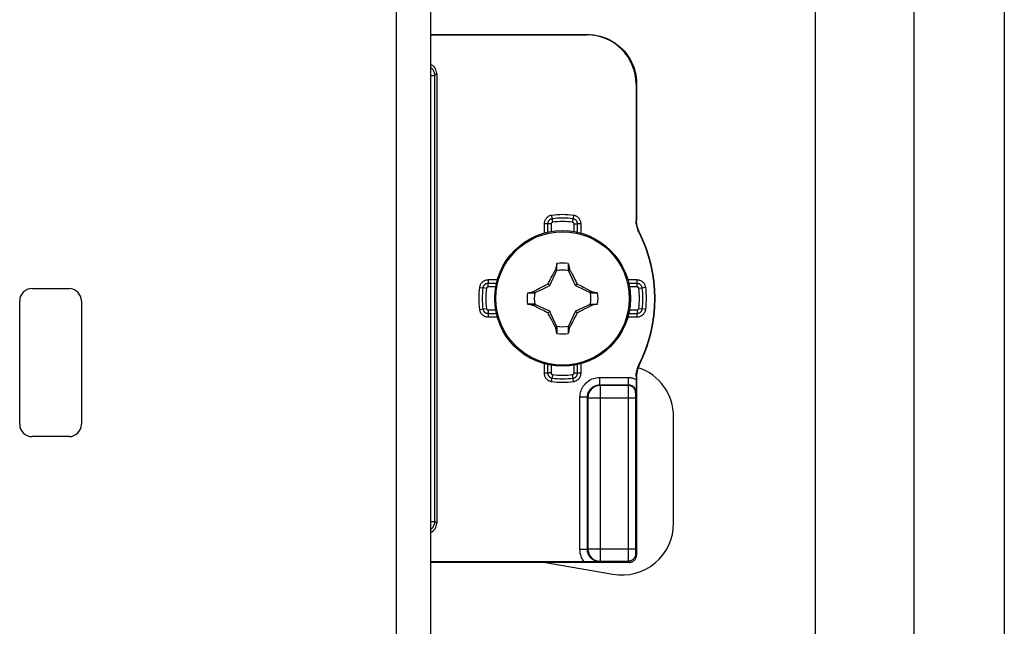
# Model space of a CAD drawing. Units: millimetres. Extents: x -62 to 58, y -213 to 121.
# Drawn here: x 18 to 58, y -129 to -104 of the extents above; entities that cross this region are included whole.
import ezdxf

# ---------------------------------------------------------------- set-up
doc = ezdxf.new("R2010")
doc.units = ezdxf.units.MM
doc.header["$LTSCALE"] = 16.335
doc.layers.get('0').update_dxf_attribs({"linetype": 'CONTINUOUS'})
for name, color, linetype in [('ASSI', 7, 'CONTINUOUS'), ('RACCORDO', 7, 'CONTINUOUS'), ('TRASH', 7, 'CONTINUOUS')]:
    doc.layers.add(name, color=color, linetype=linetype)

msp = doc.modelspace()

# ---------------------------------------------------------------- linework, layer by layer
at = {"color": 7, "linetype": 'CONTINUOUS'}
for p, q in [((50.65, -190.397), (50.65, 88.457)), ((54.65, -190.397), (54.65, 88.457)), ((35.05, 55.553), (35.05, -151.447)), ((40.172, -114.202), (40.172, -113.929)), ((40.628, -113.929), (40.628, -114.202)), ((39.899, -114.584), (39.943, -114.499)), ((39.943, -114.499), (39.989, -114.411)), ((39.989, -114.411), (40.027, -114.338)), ((40.117, -114.178), (40.103, -114.198)), ((40.103, -114.198), (40.161, -114.225)), ((40.628, -114.202), (40.647, -114.194)), ((40.639, -114.225), (40.697, -114.198)), ((40.647, -114.194), (40.683, -114.178)), ((40.683, -114.178), (40.697, -114.198)), ((40.697, -114.198), (40.714, -114.228)), ((40.714, -114.228), (40.786, -114.363)), ((40.786, -114.363), (40.823, -114.433)), ((40.823, -114.433), (40.868, -114.52)), ((39.465, -114.935), (39.622, -114.853)), ((39.622, -114.853), (39.7, -114.813)), ((39.7, -114.813), (39.763, -114.781)), ((39.763, -114.781), (39.811, -114.757)), ((39.811, -114.757), (39.832, -114.714)), ((39.88, -114.827), (39.811, -114.757)), ((39.832, -114.714), (39.865, -114.649)), ((39.865, -114.649), (39.899, -114.584)), ((40.868, -114.52), (40.901, -114.584)), ((40.901, -114.584), (40.935, -114.649)), ((40.92, -114.827), (40.989, -114.757)), ((40.935, -114.649), (40.968, -114.714)), ((40.968, -114.714), (40.989, -114.757)), ((40.989, -114.757), (41.037, -114.781)), ((41.037, -114.781), (41.101, -114.814)), ((41.101, -114.814), (41.18, -114.854)), ((41.18, -114.854), (41.246, -114.888)), ((41.246, -114.888), (41.4, -114.97)), ((18.9, -114.947), (20.4, -114.947)), ((38.982, -115.119), (39.255, -115.118)), ((39.231, -115.063), (39.251, -115.05)), ((39.247, -115.1), (39.231, -115.063)), ((39.255, -115.119), (39.247, -115.1)), ((39.251, -115.05), (39.279, -115.035)), ((39.278, -115.108), (39.251, -115.05)), ((39.279, -115.035), (39.402, -114.969)), ((39.402, -114.969), (39.465, -114.935)), ((41.549, -115.05), (41.522, -115.108)), ((41.545, -115.118), (41.818, -115.119)), ((41.549, -115.05), (41.568, -115.063)), ((18.4, -120.447), (18.4, -115.447)), ((20.9, -115.447), (20.9, -120.447)), ((39.255, -115.575), (38.982, -115.575)), ((39.232, -115.63), (39.251, -115.644)), ((39.251, -115.644), (39.278, -115.586)), ((41.521, -115.659), (41.398, -115.725)), ((41.549, -115.644), (41.521, -115.659)), ((41.522, -115.586), (41.549, -115.644)), ((41.545, -115.575), (41.818, -115.575)), ((41.545, -115.575), (41.553, -115.593)), ((41.549, -115.644), (41.569, -115.63)), ((41.553, -115.593), (41.569, -115.63)), ((39.554, -115.805), (39.4, -115.724)), ((39.62, -115.839), (39.554, -115.805)), ((39.699, -115.88), (39.62, -115.839)), ((39.763, -115.912), (39.699, -115.88)), ((39.811, -115.936), (39.763, -115.912)), ((39.811, -115.936), (39.88, -115.866)), ((39.832, -115.979), (39.811, -115.936)), ((39.865, -116.045), (39.832, -115.979)), ((39.899, -116.109), (39.865, -116.045)), ((40.935, -116.045), (40.901, -116.11)), ((40.92, -115.866), (40.989, -115.936)), ((40.968, -115.98), (40.935, -116.045)), ((40.989, -115.936), (40.968, -115.98)), ((41.037, -115.912), (40.989, -115.936)), ((41.1, -115.88), (41.037, -115.912)), ((41.178, -115.84), (41.1, -115.88)), ((41.335, -115.758), (41.178, -115.84)), ((41.398, -115.725), (41.335, -115.758)), ((39.932, -116.173), (39.899, -116.109)), ((39.977, -116.26), (39.932, -116.173)), ((40.014, -116.33), (39.977, -116.26)), ((40.086, -116.465), (40.014, -116.33)), ((40.103, -116.496), (40.086, -116.465)), ((40.161, -116.469), (40.103, -116.496)), ((40.103, -116.496), (40.117, -116.515)), ((40.153, -116.5), (40.117, -116.515)), ((40.172, -116.492), (40.153, -116.5)), ((40.172, -116.492), (40.172, -116.765)), ((40.628, -116.492), (40.628, -116.765)), ((40.697, -116.496), (40.639, -116.469)), ((40.697, -116.496), (40.683, -116.515)), ((40.811, -116.283), (40.773, -116.355)), ((40.857, -116.195), (40.811, -116.283)), ((40.901, -116.11), (40.857, -116.195)), ((44.9, -124.459), (44.9, -120.147)), ((20.4, -120.947), (18.9, -120.947)), ((39.712, -126.047), (42.435, -126.527))]:
    msp.add_line(p, q, dxfattribs=at)
at = {"color": 250, "linetype": 'CONTINUOUS'}
msp.add_line((33.65, 55.553), (33.65, -151.447), dxfattribs=at)
at = {"color": 7, "linetype": 'CONTINUOUS'}
for points in [[(40.172, -113.929), (40.163, -113.97), (40.117, -114.178)], [(40.628, -113.929), (40.674, -114.136), (40.683, -114.178)], [(40.027, -114.338), (40.086, -114.228), (40.103, -114.198)], [(40.117, -114.178), (40.126, -114.182), (40.135, -114.186), (40.144, -114.19), (40.153, -114.194), (40.163, -114.198), (40.172, -114.202)], [(38.982, -115.119), (39.189, -115.073), (39.231, -115.063)], [(41.4, -114.97), (41.522, -115.035), (41.549, -115.05)], [(41.568, -115.063), (41.564, -115.072), (41.56, -115.082), (41.557, -115.091), (41.553, -115.1), (41.549, -115.109), (41.545, -115.119)], [(41.568, -115.063), (41.774, -115.109), (41.818, -115.119)], [(38.982, -115.575), (39.027, -115.585), (39.232, -115.63)], [(39.232, -115.63), (39.236, -115.621), (39.24, -115.612), (39.243, -115.603), (39.247, -115.593), (39.251, -115.584), (39.255, -115.575)], [(39.4, -115.724), (39.278, -115.659), (39.251, -115.644)], [(41.818, -115.575), (41.611, -115.621), (41.569, -115.63)], [(40.683, -116.515), (40.674, -116.511), (40.665, -116.507), (40.656, -116.503), (40.647, -116.499), (40.637, -116.495), (40.628, -116.492)], [(40.773, -116.355), (40.714, -116.465), (40.697, -116.496)], [(40.172, -116.765), (40.126, -116.557), (40.117, -116.515)], [(40.683, -116.515), (40.637, -116.723), (40.628, -116.765)]]:
    msp.add_lwpolyline(points, dxfattribs=at)
msp.add_circle((40.4, -115.347), 2.75, dxfattribs=at)
at = {"color": 250, "linetype": 'CONTINUOUS'}
msp.add_circle((40.4, -115.347), 2.704, dxfattribs=at)
at = {"color": 7, "linetype": 'CONTINUOUS'}
for centre, radius, start, end in [((40.4, -115.347), 1.436, 80.8605, 99.136), ((18.9, -115.447), 0.5, 90, 180), ((20.4, -115.447), 0.5, 0, 90), ((40.4, -115.347), 1.436, 170.8605, 189.136), ((40.4, -115.347), 1.436, 350.8605, 9.136), ((40.4, -115.347), 1.436, 260.8605, 279.136), ((42.8, -120.147), 2.1, 0, 71.5372), ((18.9, -120.447), 0.5, 180, 270), ((20.4, -120.447), 0.5, 270, 360), ((42.8, -124.459), 2.1, 260, 360)]:
    msp.add_arc(centre, radius, start, end, dxfattribs=at)
at = {"layer": 'ASSI', "color": 7, "linetype": 'CONTINUOUS'}
msp.add_line((58.3, 100.403), (58.3, -191.597), dxfattribs=at)
at = {"layer": 'RACCORDO', "color": 7, "linetype": 'CONTINUOUS'}
for p, q in [((35.05, -104.647), (41.4, -104.647)), ((35.057, -104.664), (41.383, -104.664)), ((35.3, -106.234), (35.3, -124.459)), ((43.383, -106.664), (43.383, -112.198)), ((43.4, -106.646), (43.4, -112.194)), ((43.383, -118.495), (43.382, -118.736)), ((43.4, -118.499), (43.4, -125.747)), ((43.381, -118.876), (43.38, -119.015)), ((43.382, -118.736), (43.381, -118.876)), ((43.38, -119.015), (43.377, -119.152)), ((43.1, -126.047), (35.05, -126.047)), ((41.285, -126.029), (35.057, -126.029)), ((41.448, -126.029), (41.285, -126.029)), ((41.625, -126.027), (41.448, -126.029)), ((41.905, -126.024), (41.625, -126.027))]:
    msp.add_line(p, q, dxfattribs=at)
at = {"layer": 'RACCORDO', "color": 250, "linetype": 'CONTINUOUS'}
for p, q in [((41.4, -104.647), (41.383, -104.664)), ((35.05, -106.311), (35.223, -106.311)), ((35.223, -106.311), (35.3, -106.234)), ((35.223, -124.383), (35.223, -106.311)), ((43.4, -106.646), (43.383, -106.664)), ((39.957, -111.978), (39.994, -112.259)), ((40.806, -112.259), (40.825, -112.119)), ((40.843, -111.978), (40.825, -112.119)), ((39.935, -112.325), (39.653, -112.325)), ((39.653, -112.325), (39.653, -112.701)), ((39.794, -112.325), (39.794, -112.665)), ((39.935, -112.325), (39.935, -112.637)), ((40.865, -112.325), (41.006, -112.325)), ((40.865, -112.637), (40.865, -112.325)), ((41.147, -112.325), (41.006, -112.325)), ((41.006, -112.665), (41.006, -112.325)), ((41.147, -112.701), (41.147, -112.325)), ((43.4, -112.194), (43.383, -112.198)), ((43.507, -112.645), (43.49, -112.649)), ((37.032, -114.904), (37.172, -114.922)), ((37.754, -114.599), (37.379, -114.599)), ((37.379, -114.599), (37.379, -114.741)), ((37.718, -114.741), (37.379, -114.741)), ((37.379, -114.882), (37.379, -114.741)), ((37.69, -114.882), (37.379, -114.882)), ((43.421, -114.599), (43.046, -114.599)), ((43.421, -114.741), (43.082, -114.741)), ((43.421, -114.882), (43.11, -114.882)), ((43.421, -114.882), (43.421, -114.599)), ((43.768, -114.904), (43.488, -114.94)), ((37.312, -114.94), (37.172, -114.922)), ((37.032, -115.79), (37.312, -115.753)), ((37.379, -115.811), (37.69, -115.811)), ((37.379, -115.811), (37.379, -116.094)), ((37.379, -115.953), (37.718, -115.953)), ((37.379, -116.094), (37.754, -116.094)), ((43.046, -116.094), (43.421, -116.094)), ((43.082, -115.953), (43.421, -115.953)), ((43.11, -115.811), (43.421, -115.811)), ((43.421, -115.811), (43.421, -115.953)), ((43.421, -116.094), (43.421, -115.953)), ((43.488, -115.753), (43.628, -115.771)), ((43.768, -115.79), (43.628, -115.771)), ((39.653, -117.993), (39.653, -118.368)), ((39.794, -118.028), (39.794, -118.368)), ((39.935, -118.056), (39.935, -118.368)), ((40.865, -118.368), (40.865, -118.056)), ((41.006, -118.368), (41.006, -118.028)), ((41.147, -118.368), (41.147, -117.993)), ((43.49, -118.044), (43.507, -118.049)), ((39.653, -118.368), (39.794, -118.368)), ((39.935, -118.368), (39.794, -118.368)), ((39.994, -118.435), (39.975, -118.575)), ((40.843, -118.715), (40.806, -118.435)), ((40.865, -118.368), (41.147, -118.368)), ((43.383, -118.495), (43.4, -118.499)), ((39.957, -118.715), (39.975, -118.575)), ((41.905, -118.552), (43.077, -118.552)), ((41.905, -118.852), (41.905, -118.552)), ((41.905, -118.852), (43.077, -118.852)), ((41.926, -118.873), (41.905, -118.852)), ((43.056, -118.873), (41.926, -118.873)), ((41.926, -118.873), (41.926, -126.003)), ((43.077, -118.852), (43.056, -118.873)), ((43.077, -118.852), (43.077, -118.552)), ((43.054, -118.985), (43.053, -119.12)), ((43.053, -119.12), (43.053, -125.546)), ((43.354, -119.25), (43.353, -119.283)), ((43.353, -119.283), (43.353, -119.331)), ((43.354, -119.228), (43.354, -119.25)), ((43.377, -119.152), (43.356, -119.173)), ((41.405, -119.352), (41.105, -119.352)), ((41.105, -125.524), (41.105, -119.352)), ((41.426, -119.373), (41.405, -119.352)), ((41.405, -125.524), (41.405, -119.352)), ((41.426, -119.373), (43.353, -119.373)), ((41.426, -119.373), (41.426, -125.503)), ((43.353, -119.331), (43.353, -125.52)), ((35.05, -124.383), (35.223, -124.383)), ((35.3, -124.459), (35.223, -124.383)), ((41.405, -125.524), (41.105, -125.524)), ((41.426, -125.503), (41.405, -125.524)), ((41.426, -125.503), (43.353, -125.503)), ((43.053, -125.546), (43.054, -125.819)), ((43.353, -125.52), (43.353, -125.57)), ((43.353, -125.57), (43.353, -125.616)), ((43.353, -125.616), (43.354, -125.642)), ((43.354, -125.642), (43.354, -125.664)), ((41.926, -126.003), (41.905, -126.024)), ((41.926, -126.003), (43.056, -126.003)), ((43.054, -125.819), (43.055, -125.93)), ((43.055, -125.93), (43.055, -125.969)), ((43.056, -126.003), (43.1, -126.047)), ((43.356, -125.703), (43.4, -125.747))]:
    msp.add_line(p, q, dxfattribs=at)
at = {"layer": 'RACCORDO', "color": 7, "linetype": 'CONTINUOUS'}
for points in [[(41.4, -104.647), (41.531, -104.651), (41.661, -104.664), (41.79, -104.685), (41.918, -104.715), (42.043, -104.753), (42.166, -104.799), (42.285, -104.853), (42.4, -104.915), (42.511, -104.984), (42.618, -105.06), (42.719, -105.143), (42.814, -105.232), (42.904, -105.328), (42.987, -105.429), (43.063, -105.535), (43.132, -105.646), (43.194, -105.762), (43.248, -105.881), (43.294, -106.004), (43.332, -106.129), (43.362, -106.257), (43.383, -106.386), (43.396, -106.516), (43.4, -106.646)], [(43.49, -112.649), (43.468, -112.602), (43.448, -112.554), (43.431, -112.506), (43.416, -112.456), (43.404, -112.405), (43.395, -112.353), (43.388, -112.302), (43.384, -112.25), (43.383, -112.198)], [(43.507, -112.645), (43.485, -112.598), (43.465, -112.55), (43.448, -112.501), (43.433, -112.451), (43.421, -112.4), (43.412, -112.349), (43.405, -112.298), (43.401, -112.246), (43.4, -112.194)], [(43.383, -118.495), (43.384, -118.443), (43.388, -118.391), (43.395, -118.34), (43.404, -118.289), (43.416, -118.238), (43.431, -118.188), (43.448, -118.139), (43.468, -118.091), (43.49, -118.044)], [(43.507, -118.049), (43.485, -118.096), (43.465, -118.144), (43.448, -118.193), (43.433, -118.242), (43.421, -118.293), (43.412, -118.344), (43.405, -118.395), (43.401, -118.447), (43.4, -118.499)], [(43.1, -126.047), (43.131, -126.045), (43.162, -126.04), (43.193, -126.032), (43.222, -126.021), (43.25, -126.007), (43.276, -125.989), (43.301, -125.97), (43.323, -125.947), (43.343, -125.923), (43.36, -125.897), (43.374, -125.869), (43.385, -125.839), (43.393, -125.809), (43.398, -125.778), (43.4, -125.747)]]:
    msp.add_lwpolyline(points, dxfattribs=at)
at = {"layer": 'RACCORDO', "color": 250, "linetype": 'CONTINUOUS'}
for points in [[(35.223, -106.311), (35.222, -106.276), (35.217, -106.241), (35.209, -106.207), (35.199, -106.173), (35.185, -106.141), (35.169, -106.11), (35.15, -106.08), (35.128, -106.052), (35.104, -106.027), (35.078, -106.003), (35.05, -105.982), (35.05, -105.982)], [(39.957, -111.978), (39.928, -111.983), (39.9, -111.991), (39.872, -112.001), (39.845, -112.013), (39.82, -112.027), (39.796, -112.043), (39.773, -112.061), (39.753, -112.08), (39.734, -112.1), (39.718, -112.121), (39.704, -112.143), (39.691, -112.166), (39.68, -112.189), (39.671, -112.213), (39.663, -112.239), (39.658, -112.266), (39.654, -112.295), (39.653, -112.325)], [(39.975, -112.119), (39.967, -112.12), (39.959, -112.121), (39.952, -112.123), (39.944, -112.125), (39.937, -112.127), (39.93, -112.13), (39.923, -112.132), (39.916, -112.135), (39.91, -112.139), (39.903, -112.142), (39.897, -112.146), (39.89, -112.15), (39.883, -112.154), (39.876, -112.159), (39.87, -112.165), (39.863, -112.17), (39.856, -112.177), (39.849, -112.184), (39.842, -112.192), (39.836, -112.2), (39.829, -112.209), (39.823, -112.219), (39.817, -112.23), (39.812, -112.241), (39.807, -112.253), (39.803, -112.266), (39.799, -112.28), (39.796, -112.294), (39.795, -112.31), (39.794, -112.325)], [(41.006, -112.325), (41.006, -112.317), (41.005, -112.309), (41.005, -112.301), (41.004, -112.294), (41.002, -112.286), (41.001, -112.279), (40.999, -112.272), (40.997, -112.265), (40.995, -112.258), (40.992, -112.251), (40.989, -112.244), (40.986, -112.236), (40.983, -112.229), (40.979, -112.222), (40.974, -112.214), (40.969, -112.207), (40.964, -112.199), (40.958, -112.192), (40.951, -112.184), (40.943, -112.176), (40.935, -112.169), (40.926, -112.161), (40.916, -112.154), (40.906, -112.147), (40.894, -112.141), (40.882, -112.135), (40.869, -112.129), (40.855, -112.125), (40.84, -112.121), (40.825, -112.119)], [(41.147, -112.325), (41.146, -112.296), (41.142, -112.267), (41.136, -112.238), (41.128, -112.21), (41.117, -112.183), (41.104, -112.157), (41.09, -112.133), (41.073, -112.11), (41.055, -112.089), (41.037, -112.07), (41.017, -112.053), (40.996, -112.037), (40.975, -112.023), (40.952, -112.011), (40.927, -112), (40.901, -111.991), (40.873, -111.984), (40.843, -111.978)], [(39.994, -112.259), (39.991, -112.259), (39.989, -112.26), (39.986, -112.26), (39.984, -112.261), (39.981, -112.262), (39.979, -112.262), (39.977, -112.263), (39.975, -112.264), (39.973, -112.265), (39.971, -112.266), (39.968, -112.267), (39.966, -112.269), (39.964, -112.27), (39.962, -112.272), (39.96, -112.274), (39.958, -112.275), (39.955, -112.278), (39.953, -112.28), (39.951, -112.282), (39.949, -112.285), (39.947, -112.288), (39.945, -112.291), (39.943, -112.295), (39.941, -112.298), (39.94, -112.302), (39.938, -112.306), (39.937, -112.311), (39.936, -112.315), (39.936, -112.32), (39.935, -112.325)], [(40.865, -112.325), (40.864, -112.323), (40.864, -112.32), (40.864, -112.317), (40.864, -112.315), (40.863, -112.313), (40.863, -112.31), (40.862, -112.308), (40.862, -112.306), (40.861, -112.304), (40.86, -112.301), (40.859, -112.299), (40.858, -112.297), (40.857, -112.294), (40.856, -112.292), (40.854, -112.29), (40.853, -112.287), (40.851, -112.285), (40.849, -112.282), (40.847, -112.28), (40.844, -112.277), (40.842, -112.275), (40.839, -112.272), (40.836, -112.27), (40.832, -112.268), (40.829, -112.266), (40.825, -112.264), (40.82, -112.262), (40.816, -112.261), (40.811, -112.26), (40.806, -112.259)], [(37.379, -114.599), (37.349, -114.601), (37.32, -114.604), (37.292, -114.61), (37.264, -114.619), (37.236, -114.63), (37.21, -114.642), (37.186, -114.657), (37.163, -114.674), (37.142, -114.691), (37.123, -114.71), (37.106, -114.73), (37.091, -114.75), (37.077, -114.772), (37.064, -114.795), (37.054, -114.82), (37.045, -114.846), (37.037, -114.874), (37.032, -114.904)], [(37.379, -114.741), (37.37, -114.741), (37.362, -114.741), (37.354, -114.742), (37.347, -114.743), (37.339, -114.744), (37.332, -114.746), (37.325, -114.748), (37.318, -114.75), (37.311, -114.752), (37.304, -114.755), (37.297, -114.757), (37.29, -114.761), (37.283, -114.764), (37.275, -114.768), (37.268, -114.773), (37.26, -114.778), (37.253, -114.783), (37.245, -114.789), (37.237, -114.796), (37.23, -114.803), (37.222, -114.812), (37.214, -114.821), (37.207, -114.83), (37.2, -114.841), (37.194, -114.852), (37.188, -114.865), (37.183, -114.878), (37.178, -114.892), (37.174, -114.907), (37.172, -114.922)], [(37.379, -114.882), (37.376, -114.882), (37.373, -114.882), (37.371, -114.883), (37.368, -114.883), (37.366, -114.883), (37.364, -114.884), (37.361, -114.884), (37.359, -114.885), (37.357, -114.886), (37.355, -114.887), (37.352, -114.887), (37.35, -114.889), (37.348, -114.89), (37.345, -114.891), (37.343, -114.892), (37.341, -114.894), (37.338, -114.896), (37.336, -114.898), (37.333, -114.9), (37.331, -114.902), (37.328, -114.905), (37.326, -114.908), (37.323, -114.911), (37.321, -114.914), (37.319, -114.918), (37.317, -114.922), (37.316, -114.926), (37.314, -114.931), (37.313, -114.935), (37.312, -114.94)], [(43.768, -114.904), (43.763, -114.874), (43.756, -114.846), (43.746, -114.819), (43.734, -114.792), (43.72, -114.766), (43.704, -114.742), (43.686, -114.72), (43.667, -114.7), (43.646, -114.681), (43.625, -114.665), (43.604, -114.65), (43.581, -114.638), (43.558, -114.627), (43.533, -114.617), (43.508, -114.61), (43.48, -114.605), (43.452, -114.601), (43.421, -114.599)], [(43.628, -114.922), (43.627, -114.914), (43.625, -114.906), (43.624, -114.898), (43.622, -114.891), (43.619, -114.884), (43.617, -114.877), (43.614, -114.87), (43.611, -114.863), (43.608, -114.856), (43.605, -114.85), (43.601, -114.843), (43.597, -114.837), (43.592, -114.83), (43.588, -114.823), (43.582, -114.816), (43.576, -114.81), (43.57, -114.803), (43.563, -114.796), (43.555, -114.789), (43.547, -114.782), (43.537, -114.776), (43.528, -114.77), (43.517, -114.764), (43.506, -114.758), (43.493, -114.753), (43.48, -114.749), (43.467, -114.746), (43.452, -114.743), (43.437, -114.741), (43.421, -114.741)], [(43.488, -114.94), (43.488, -114.938), (43.487, -114.935), (43.486, -114.933), (43.486, -114.93), (43.485, -114.928), (43.484, -114.926), (43.483, -114.924), (43.483, -114.922), (43.482, -114.919), (43.48, -114.917), (43.479, -114.915), (43.478, -114.913), (43.476, -114.911), (43.475, -114.909), (43.473, -114.906), (43.471, -114.904), (43.469, -114.902), (43.467, -114.9), (43.464, -114.898), (43.462, -114.896), (43.459, -114.893), (43.456, -114.891), (43.452, -114.89), (43.448, -114.888), (43.445, -114.886), (43.44, -114.885), (43.436, -114.884), (43.431, -114.883), (43.427, -114.882), (43.421, -114.882)], [(37.032, -115.79), (37.037, -115.819), (37.044, -115.847), (37.054, -115.875), (37.066, -115.901), (37.08, -115.927), (37.096, -115.951), (37.114, -115.973), (37.133, -115.994), (37.154, -116.012), (37.175, -116.029), (37.196, -116.043), (37.219, -116.056), (37.242, -116.067), (37.267, -116.076), (37.292, -116.083), (37.32, -116.089), (37.348, -116.092), (37.379, -116.094)], [(37.172, -115.771), (37.173, -115.78), (37.175, -115.787), (37.176, -115.795), (37.178, -115.803), (37.181, -115.81), (37.183, -115.817), (37.186, -115.823), (37.189, -115.83), (37.192, -115.837), (37.195, -115.844), (37.199, -115.85), (37.203, -115.857), (37.208, -115.864), (37.212, -115.87), (37.218, -115.877), (37.224, -115.884), (37.23, -115.891), (37.237, -115.897), (37.245, -115.904), (37.253, -115.911), (37.263, -115.917), (37.272, -115.924), (37.283, -115.93), (37.294, -115.935), (37.307, -115.94), (37.32, -115.944), (37.333, -115.948), (37.348, -115.95), (37.363, -115.952), (37.379, -115.953)], [(37.312, -115.753), (37.312, -115.756), (37.313, -115.758), (37.314, -115.761), (37.314, -115.763), (37.315, -115.765), (37.316, -115.767), (37.317, -115.77), (37.317, -115.772), (37.318, -115.774), (37.32, -115.776), (37.321, -115.778), (37.322, -115.78), (37.324, -115.783), (37.325, -115.785), (37.327, -115.787), (37.329, -115.789), (37.331, -115.791), (37.333, -115.793), (37.336, -115.796), (37.338, -115.798), (37.341, -115.8), (37.344, -115.802), (37.348, -115.804), (37.352, -115.806), (37.355, -115.807), (37.36, -115.809), (37.364, -115.81), (37.369, -115.81), (37.373, -115.811), (37.379, -115.811)], [(43.421, -115.811), (43.424, -115.811), (43.427, -115.811), (43.429, -115.811), (43.432, -115.81), (43.434, -115.81), (43.436, -115.81), (43.439, -115.809), (43.441, -115.808), (43.443, -115.808), (43.445, -115.807), (43.448, -115.806), (43.45, -115.805), (43.452, -115.804), (43.455, -115.802), (43.457, -115.801), (43.459, -115.799), (43.462, -115.798), (43.464, -115.796), (43.467, -115.793), (43.469, -115.791), (43.472, -115.788), (43.474, -115.786), (43.477, -115.782), (43.479, -115.779), (43.481, -115.775), (43.483, -115.771), (43.484, -115.767), (43.486, -115.763), (43.487, -115.758), (43.488, -115.753)], [(43.421, -115.953), (43.43, -115.953), (43.438, -115.952), (43.446, -115.951), (43.453, -115.95), (43.461, -115.949), (43.468, -115.947), (43.475, -115.946), (43.482, -115.944), (43.489, -115.941), (43.496, -115.939), (43.503, -115.936), (43.51, -115.933), (43.517, -115.929), (43.525, -115.925), (43.532, -115.921), (43.54, -115.916), (43.547, -115.91), (43.555, -115.904), (43.563, -115.897), (43.57, -115.89), (43.578, -115.882), (43.586, -115.873), (43.593, -115.863), (43.6, -115.852), (43.606, -115.841), (43.612, -115.829), (43.617, -115.816), (43.622, -115.802), (43.626, -115.787), (43.628, -115.771)], [(43.421, -116.094), (43.451, -116.093), (43.48, -116.089), (43.508, -116.083), (43.536, -116.075), (43.564, -116.064), (43.59, -116.051), (43.614, -116.036), (43.637, -116.02), (43.658, -116.002), (43.677, -115.983), (43.694, -115.964), (43.709, -115.943), (43.723, -115.921), (43.736, -115.898), (43.746, -115.874), (43.755, -115.847), (43.763, -115.819), (43.768, -115.79)], [(39.653, -118.368), (39.654, -118.398), (39.658, -118.427), (39.664, -118.455), (39.672, -118.483), (39.683, -118.511), (39.696, -118.537), (39.71, -118.561), (39.727, -118.584), (39.745, -118.605), (39.763, -118.624), (39.783, -118.641), (39.804, -118.656), (39.825, -118.67), (39.848, -118.682), (39.873, -118.693), (39.899, -118.702), (39.927, -118.709), (39.957, -118.715)], [(39.794, -118.368), (39.794, -118.376), (39.795, -118.384), (39.795, -118.392), (39.796, -118.4), (39.798, -118.407), (39.799, -118.414), (39.801, -118.422), (39.803, -118.429), (39.805, -118.436), (39.808, -118.443), (39.811, -118.45), (39.814, -118.457), (39.817, -118.464), (39.821, -118.471), (39.826, -118.479), (39.831, -118.486), (39.836, -118.494), (39.842, -118.502), (39.849, -118.509), (39.857, -118.517), (39.865, -118.525), (39.874, -118.532), (39.884, -118.539), (39.894, -118.546), (39.906, -118.553), (39.918, -118.559), (39.931, -118.564), (39.945, -118.569), (39.96, -118.572), (39.975, -118.575)], [(39.935, -118.368), (39.936, -118.371), (39.936, -118.373), (39.936, -118.376), (39.936, -118.378), (39.937, -118.381), (39.937, -118.383), (39.938, -118.385), (39.938, -118.388), (39.939, -118.39), (39.94, -118.392), (39.941, -118.394), (39.942, -118.397), (39.943, -118.399), (39.944, -118.401), (39.946, -118.404), (39.947, -118.406), (39.949, -118.409), (39.951, -118.411), (39.953, -118.414), (39.956, -118.416), (39.958, -118.419), (39.961, -118.421), (39.964, -118.423), (39.968, -118.425), (39.971, -118.428), (39.975, -118.429), (39.98, -118.431), (39.984, -118.433), (39.989, -118.434), (39.994, -118.435)], [(40.806, -118.435), (40.809, -118.434), (40.811, -118.434), (40.814, -118.433), (40.816, -118.433), (40.819, -118.432), (40.821, -118.431), (40.823, -118.43), (40.825, -118.429), (40.827, -118.428), (40.829, -118.427), (40.832, -118.426), (40.834, -118.425), (40.836, -118.423), (40.838, -118.422), (40.84, -118.42), (40.842, -118.418), (40.845, -118.416), (40.847, -118.414), (40.849, -118.411), (40.851, -118.408), (40.853, -118.405), (40.855, -118.402), (40.857, -118.399), (40.859, -118.395), (40.86, -118.391), (40.862, -118.387), (40.863, -118.383), (40.864, -118.378), (40.864, -118.373), (40.865, -118.368)], [(40.825, -118.575), (40.833, -118.574), (40.841, -118.572), (40.848, -118.57), (40.856, -118.568), (40.863, -118.566), (40.87, -118.564), (40.877, -118.561), (40.884, -118.558), (40.89, -118.555), (40.897, -118.551), (40.903, -118.548), (40.91, -118.544), (40.917, -118.539), (40.924, -118.534), (40.93, -118.529), (40.937, -118.523), (40.944, -118.517), (40.951, -118.509), (40.958, -118.502), (40.964, -118.493), (40.971, -118.484), (40.977, -118.474), (40.983, -118.464), (40.988, -118.452), (40.993, -118.44), (40.997, -118.427), (41.001, -118.413), (41.004, -118.399), (41.005, -118.384), (41.006, -118.368)], [(40.843, -118.715), (40.872, -118.71), (40.9, -118.703), (40.928, -118.693), (40.955, -118.681), (40.98, -118.666), (41.004, -118.65), (41.027, -118.633), (41.047, -118.613), (41.066, -118.593), (41.082, -118.572), (41.096, -118.55), (41.109, -118.528), (41.12, -118.504), (41.129, -118.48), (41.137, -118.454), (41.142, -118.427), (41.146, -118.398), (41.147, -118.368)], [(41.105, -119.352), (41.108, -119.292), (41.114, -119.233), (41.125, -119.176), (41.14, -119.119), (41.159, -119.064), (41.182, -119.01), (41.209, -118.958), (41.24, -118.908), (41.274, -118.86), (41.311, -118.816), (41.352, -118.774), (41.396, -118.735), (41.443, -118.699), (41.492, -118.666), (41.545, -118.637), (41.601, -118.612), (41.659, -118.591), (41.719, -118.574), (41.78, -118.562), (41.842, -118.555), (41.905, -118.552)], [(41.405, -119.352), (41.407, -119.315), (41.411, -119.278), (41.417, -119.242), (41.427, -119.206), (41.439, -119.172), (41.453, -119.138), (41.47, -119.106), (41.489, -119.074), (41.511, -119.045), (41.534, -119.017), (41.559, -118.99), (41.587, -118.966), (41.616, -118.944), (41.647, -118.923), (41.68, -118.905), (41.715, -118.889), (41.751, -118.876), (41.789, -118.866), (41.827, -118.858), (41.866, -118.853), (41.905, -118.852)], [(41.926, -118.873), (41.883, -118.875), (41.839, -118.881), (41.797, -118.89), (41.755, -118.903), (41.714, -118.92), (41.676, -118.94), (41.639, -118.964), (41.604, -118.991), (41.572, -119.02), (41.543, -119.053), (41.516, -119.087), (41.493, -119.124), (41.473, -119.163), (41.456, -119.203), (41.443, -119.245), (41.434, -119.287), (41.428, -119.33), (41.426, -119.373)], [(43.056, -118.873), (43.056, -118.876), (43.056, -118.881), (43.055, -118.891), (43.055, -118.904), (43.055, -118.92), (43.054, -118.985)], [(43.356, -119.173), (43.355, -119.142), (43.35, -119.111), (43.342, -119.08), (43.33, -119.051), (43.316, -119.023), (43.299, -118.997), (43.279, -118.972), (43.257, -118.95), (43.233, -118.93), (43.206, -118.913), (43.178, -118.899), (43.149, -118.888), (43.119, -118.88), (43.088, -118.875), (43.056, -118.873)], [(43.077, -118.552), (43.113, -118.553), (43.149, -118.556), (43.184, -118.561), (43.219, -118.569), (43.253, -118.578), (43.286, -118.589), (43.319, -118.603), (43.351, -118.618), (43.383, -118.635)], [(43.077, -118.852), (43.1, -118.853), (43.122, -118.855), (43.144, -118.859), (43.166, -118.865), (43.187, -118.873), (43.208, -118.882), (43.228, -118.892), (43.247, -118.904), (43.265, -118.917), (43.282, -118.932), (43.297, -118.948), (43.312, -118.965), (43.325, -118.983), (43.337, -119.002), (43.348, -119.022), (43.357, -119.042), (43.364, -119.064), (43.37, -119.085), (43.374, -119.107), (43.377, -119.129), (43.377, -119.152)], [(43.356, -119.173), (43.356, -119.174), (43.356, -119.176), (43.355, -119.18), (43.355, -119.185), (43.355, -119.192), (43.355, -119.199), (43.354, -119.208), (43.354, -119.228)], [(35.05, -124.712), (35.078, -124.691), (35.104, -124.667), (35.128, -124.642), (35.149, -124.614), (35.168, -124.584), (35.185, -124.553), (35.198, -124.521), (35.209, -124.488), (35.217, -124.453), (35.222, -124.418), (35.223, -124.383)], [(41.285, -126.029), (41.258, -125.994), (41.233, -125.958), (41.21, -125.921), (41.19, -125.882), (41.171, -125.842), (41.154, -125.8), (41.14, -125.758), (41.128, -125.714), (41.118, -125.669), (41.111, -125.622), (41.107, -125.574), (41.105, -125.524)], [(41.905, -126.024), (41.868, -126.023), (41.831, -126.019), (41.795, -126.012), (41.76, -126.003), (41.726, -125.991), (41.694, -125.977), (41.664, -125.962), (41.635, -125.945), (41.609, -125.927), (41.584, -125.907), (41.561, -125.887), (41.539, -125.865), (41.519, -125.842), (41.501, -125.819), (41.484, -125.794), (41.468, -125.768), (41.454, -125.741), (41.442, -125.713), (41.431, -125.684), (41.422, -125.654), (41.415, -125.624), (41.41, -125.591), (41.406, -125.558), (41.405, -125.524)], [(41.426, -125.503), (41.428, -125.547), (41.434, -125.59), (41.444, -125.633), (41.457, -125.674), (41.474, -125.715), (41.494, -125.754), (41.517, -125.79), (41.544, -125.825), (41.574, -125.857), (41.606, -125.887), (41.641, -125.913), (41.678, -125.937), (41.716, -125.957), (41.757, -125.973), (41.798, -125.986), (41.841, -125.995), (41.883, -126.001), (41.926, -126.003)], [(43.354, -125.664), (43.354, -125.674), (43.355, -125.682), (43.355, -125.689), (43.355, -125.695), (43.356, -125.699), (43.356, -125.702), (43.356, -125.703)], [(43.055, -125.969), (43.055, -125.983), (43.056, -125.993), (43.056, -126), (43.056, -126.003)], [(43.356, -125.703), (43.355, -125.734), (43.35, -125.765), (43.342, -125.796), (43.33, -125.825), (43.316, -125.853), (43.299, -125.879), (43.279, -125.904), (43.257, -125.926), (43.233, -125.946), (43.206, -125.963), (43.178, -125.977), (43.149, -125.988), (43.119, -125.996), (43.088, -126.001), (43.056, -126.003)]]:
    msp.add_lwpolyline(points, dxfattribs=at)
for radius, start, end in [(3.397, 82.506, 97.494), (3.256, 82.506, 97.494), (3.115, 82.5061, 97.4939), (3.397, 172.506, 187.494), (3.397, 352.506, 7.494), (3.256, 172.506, 187.494), (3.115, 172.5061, 187.4939), (3.115, 352.5061, 7.4939), (3.256, 352.506, 7.494), (3.115, 262.5061, 277.4939), (3.397, 262.506, 277.494), (3.256, 262.506, 277.494)]:
    msp.add_arc((40.4, -115.347), radius, start, end, dxfattribs=at)
at = {"layer": 'RACCORDO', "color": 7, "linetype": 'CONTINUOUS'}
for radius, start, end in [(5.983, 333.2001, 26.7999), (6, 333.2342, 26.7658)]:
    msp.add_arc((38.15, -115.347), radius, start, end, dxfattribs=at)
for centre, major_axis, start_param, end_param in [((41.382, -106.664), (1.415, 1.415), -0.785246, 0.785246), ((34.9, -106.234), (0.283, 0.283), -0.785246, 0.40062), ((34.9, -124.459), (0.283, -0.283), -0.40062, 0.785246)]:
    msp.add_ellipse(centre, major_axis=major_axis, ratio=0.999695, start_param=start_param, end_param=end_param, dxfattribs=at)
at = {"layer": 'TRASH', "color": 7, "linetype": 'CONTINUOUS'}
for p, q in [((39.88, -114.827), (40.172, -114.202)), ((40.628, -114.202), (40.873, -114.727)), ((39.557, -114.978), (39.78, -114.874)), ((39.78, -114.874), (39.88, -114.827)), ((40.873, -114.727), (40.92, -114.827)), ((40.92, -114.827), (41.545, -115.119)), ((39.255, -115.119), (39.557, -114.978)), ((39.88, -115.866), (39.255, -115.575)), ((41.545, -115.575), (41.243, -115.716)), ((39.927, -115.966), (39.88, -115.866)), ((40.172, -116.492), (39.927, -115.966)), ((40.92, -115.866), (40.628, -116.492)), ((41.02, -115.82), (40.92, -115.866)), ((41.243, -115.716), (41.02, -115.82))]:
    msp.add_line(p, q, dxfattribs=at)
for start, end in [(77.9847, 102.0154), (167.9846, 192.0153), (347.9846, 12.0153), (257.9847, 282.0154)]:
    msp.add_arc((40.4, -115.347), 1.147, start, end, dxfattribs=at)

doc.saveas('drawing.dxf')
